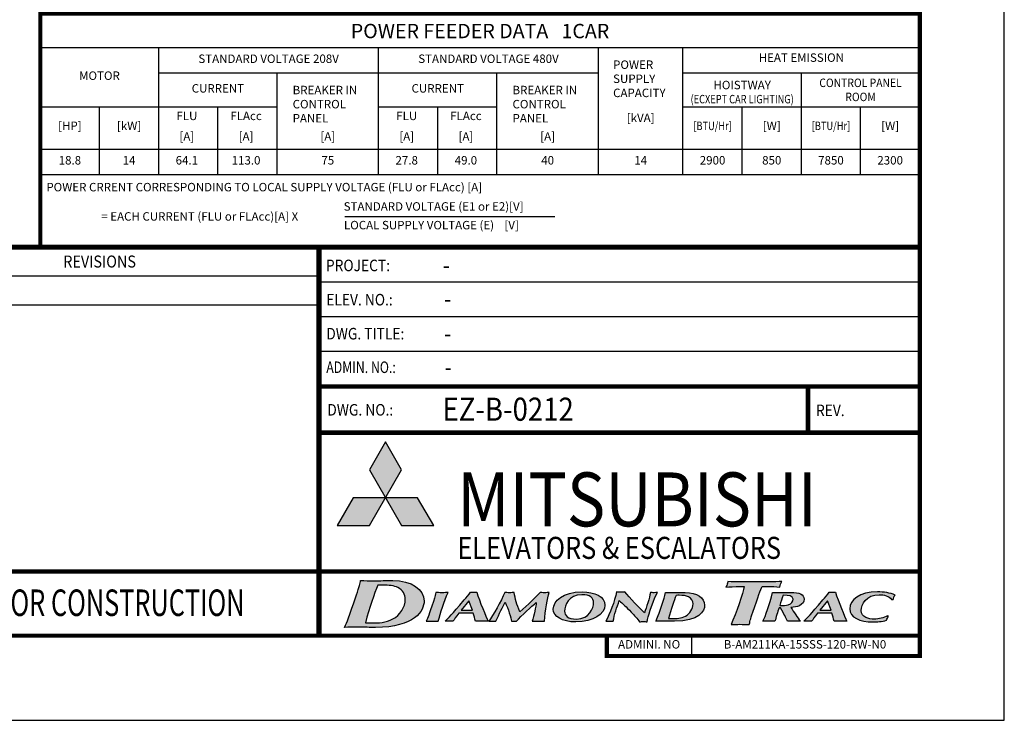
# Model space of a CAD drawing. Units: millimetres. Extents: x 0 to 21000, y 0 to 23043.
# Drawn here: x 15178 to 21000, y 0 to 4140 of the extents above; entities that cross this region are included whole.
import ezdxf
from ezdxf.enums import TextEntityAlignment as Align

# ---------------------------------------------------------------- set-up
doc = ezdxf.new("R2010")
doc.units = ezdxf.units.MM
doc.header["$LTSCALE"] = 100
doc.layers.get('0').update_dxf_attribs({"color": 3})
doc.layers.add('FRAME', color=5, linetype='Continuous')
doc.layers.add('SPEC', color=7, linetype='Continuous')
doc.styles.add('HELV-SOL', font='HELV-SOL.SHX', dxfattribs={"width": 0.8215, "height": 8})
doc.styles.add('HELVSOL', font='helv-sol.shx', dxfattribs={"width": 0.8, "height": 4})
doc.styles.add('ROMAND', font='romand', dxfattribs={"width": 0.8, "height": 0.125})
doc.styles.add('ROMD332', font='ROMAND', dxfattribs={"height": 0.09375})
doc.styles.add('ROMD532', font='romand_.ttf', dxfattribs={"height": 0.15625})
doc.styles.get("Standard").update_dxf_attribs({"font": 'romans.shx', "bigfont": 'bigfont.shx'})
doc.styles.add('STYLE1', font='monos_0.ttf')

# ---------------------------------------------------------------- blocks, each defined once
blk = doc.blocks.new('emblem')
at = {"layer": 'SPEC'}
h = blk.add_hatch(color=256, dxfattribs=at)
h.paths.add_polyline_path([(39.964, 2.652), (39.741, 3.039), (39.518, 2.652), (39.741, 2.266)])
h.paths.add_polyline_path([(40.187, 2.266), (39.741, 2.266), (39.964, 1.88), (40.41, 1.88)])
h.paths.add_polyline_path([(39.741, 2.266), (39.295, 2.266), (39.072, 1.88), (39.518, 1.88)])
blk.add_lwpolyline([(39.072, 1.88), (39.518, 1.88), (39.964, 2.652), (39.741, 3.039), (39.518, 2.652), (39.964, 1.88), (40.41, 1.88), (40.187, 2.266), (39.295, 2.266)], close=True, dxfattribs=at)
blk = doc.blocks.new('AI9-BLK1')
h = blk.add_hatch(color=256)
edge = h.paths.add_edge_path()
edge.add_spline(control_points=[(-96.38, -9.24), (-80.84, -9.24), (-77.15, -2.62), (-77.15, 1.15)], knot_values=[7, 7, 7, 7, 8, 8, 8, 8], degree=3, periodic=0)
edge.add_spline(control_points=[(-77.15, 1.15), (-77.15, 5.79), (-82.03, 9.24), (-89.54, 9.24)], knot_values=[0, 0, 0, 0, 1, 1, 1, 1], degree=3, periodic=0)
edge.add_spline(control_points=[(-89.54, 9.24), (-92, 9.24), (-94.51, 9.13), (-96.97, 9.13)], knot_values=[1, 1, 1, 1, 2, 2, 2, 2], degree=3, periodic=0)
edge.add_spline(control_points=[(-96.97, 9.13), (-98.71, 9.13), (-100.45, 9.18), (-102.19, 9.24)], knot_values=[2, 2, 2, 2, 3, 3, 3, 3], degree=3, periodic=0)
edge.add_spline(control_points=[(-102.19, 9.24), (-102.45, 8.14), (-102.7, 6.83), (-103.8, 3.58)], knot_values=[3, 3, 3, 3, 4, 4, 4, 4], degree=3, periodic=0)
edge.add_spline(control_points=[(-103.8, 3.58), (-106.99, -5.82), (-107.37, -6.86), (-108.52, -9.24)], knot_values=[4, 4, 4, 4, 5, 5, 5, 5], degree=3, periodic=0)
edge.add_spline(control_points=[(-108.52, -9.24), (-106.69, -9.18), (-105.2, -9.13), (-102.95, -9.13)], knot_values=[5, 5, 5, 5, 6, 6, 6, 6], degree=3, periodic=0)
edge.add_spline(control_points=[(-102.95, -9.13), (-100.75, -9.13), (-98.58, -9.24), (-96.38, -9.24)], knot_values=[6, 6, 6, 6, 7, 7, 7, 7], degree=3, periodic=0)
edge = h.paths.add_edge_path(flags=16)
edge.add_spline(control_points=[(-84.58, 1.87), (-84.58, -1.23), (-86.66, -4.4), (-89.46, -5.92)], knot_values=[0, 0, 0, 0, 1, 1, 1, 1], degree=3, periodic=0)
edge.add_spline(control_points=[(-89.46, -5.92), (-92.26, -7.45), (-95.23, -7.45), (-97.52, -7.45)], knot_values=[1, 1, 1, 1, 2, 2, 2, 2], degree=3, periodic=0)
edge.add_spline(control_points=[(-97.52, -7.45), (-99.05, -7.45), (-99.48, -7.42), (-100.28, -7.39)], knot_values=[2, 2, 2, 2, 3, 3, 3, 3], degree=3, periodic=0)
edge.add_spline(control_points=[(-100.28, -7.39), (-98.71, -1.55), (-96.8, 4.03), (-95.4, 7.39)], knot_values=[3, 3, 3, 3, 4, 4, 4, 4], degree=3, periodic=0)
edge.add_spline(control_points=[(-95.4, 7.39), (-94.51, 7.45), (-94.17, 7.45), (-93.57, 7.45)], knot_values=[4, 4, 4, 4, 5, 5, 5, 5], degree=3, periodic=0)
edge.add_spline(control_points=[(-93.57, 7.45), (-91.03, 7.45), (-88.95, 7.18), (-87.51, 6.46)], knot_values=[5, 5, 5, 5, 6, 6, 6, 6], degree=3, periodic=0)
edge.add_spline(control_points=[(-87.51, 6.46), (-85.51, 5.47), (-84.58, 3.63), (-84.58, 1.87)], knot_values=[6, 6, 6, 6, 7, 7, 7, 7], degree=3, periodic=0)
h = blk.add_hatch(color=256)
edge = h.paths.add_edge_path()
edge.add_spline(control_points=[(52.39, -3.27), (51.42, -6.11), (51.22, -7.21), (51.03, -8.14), (49.82, -8.04), (48.57, -8.02), (47.33, -8.02), (46.16, -8.02), (44.99, -8.07), (43.82, -8.14), (45.77, -3.83), (48.61, 4.38), (49.04, 6.86), (48.5, 6.88), (47.91, 6.88), (47.29, 6.88), (45.34, 6.88), (43.2, 6.78), (41.83, 6.66), (42.26, 7.44), (42.46, 8.03), (42.54, 8.82), (46.08, 8.72), (50.05, 8.69), (53.17, 8.69), (56.45, 8.69), (61.24, 8.77), (63.81, 8.82), (63.42, 8.15), (63.15, 7.39), (63.03, 6.66), (61.47, 6.83), (59.83, 6.88), (58.59, 6.88), (57.89, 6.88), (56.99, 6.88), (56.13, 6.86), (55.43, 5.51), (54.65, 3.33), (52.39, -3.27)], knot_values=[0, 0, 0, 0, 1, 1, 1, 2, 2, 2, 3, 3, 3, 4, 4, 4, 5, 5, 5, 6, 6, 6, 7, 7, 7, 8, 8, 8, 9, 9, 9, 10, 10, 10, 11, 11, 11, 12, 12, 12, 13, 13, 13, 13], degree=3, periodic=0)
h = blk.add_hatch(color=256)
edge = h.paths.add_edge_path()
edge.add_spline(control_points=[(-72.48, 4.53), (-72.04, 4.49), (-70.97, 4.44), (-70.16, 4.44), (-69.04, 4.44), (-68.39, 4.48), (-67.71, 4.53), (-69.2, 1.16), (-70.74, -3.6), (-71.57, -6.83), (-72.48, -6.76), (-73.08, -6.75), (-74.08, -6.75), (-74.86, -6.75), (-75.56, -6.78), (-76.35, -6.83), (-75.56, -5.17), (-75.35, -4.55), (-73.47, 1.02), (-72.77, 3.12), (-72.64, 3.79), (-72.48, 4.53), (-72.48, 4.53), (-72.48, 4.53), (-72.48, 4.53)], knot_values=[0, 0, 0, 0, 1, 1, 1, 2, 2, 2, 3, 3, 3, 4, 4, 4, 5, 5, 5, 6, 6, 6, 7, 7, 7, 8, 8, 8, 8], degree=3, periodic=0)
h = blk.add_hatch(color=256)
edge = h.paths.add_edge_path()
edge.add_spline(control_points=[(-58.86, 4.64), (-59.46, 3.77), (-60.58, 2.44), (-61.34, 1.57), (-66.59, -4.47), (-67.16, -5.14), (-68.88, -6.83), (-68.36, -6.78), (-67.81, -6.75), (-67.42, -6.75), (-66.87, -6.75), (-66.33, -6.78), (-65.78, -6.83), (-65.26, -6.02), (-64.63, -5.07), (-63.51, -3.63), (-62.65, -3.61), (-61.55, -3.58), (-60.56, -3.58), (-59.57, -3.58), (-58.63, -3.58), (-57.77, -3.63), (-57.38, -4.84), (-57.19, -5.52), (-56.93, -6.83), (-56.07, -6.78), (-55.18, -6.75), (-54.32, -6.75), (-53.51, -6.75), (-52.73, -6.78), (-51.92, -6.83), (-52.68, -5.15), (-55.39, 1.29), (-56.38, 4.64), (-56.78, 4.63), (-57.32, 4.59), (-57.74, 4.59), (-58.24, 4.59), (-58.6, 4.63), (-58.86, 4.64), (-58.86, 4.64), (-58.86, 4.64), (-58.86, 4.64)], knot_values=[0, 0, 0, 0, 1, 1, 1, 2, 2, 2, 3, 3, 3, 4, 4, 4, 5, 5, 5, 6, 6, 6, 7, 7, 7, 8, 8, 8, 9, 9, 9, 10, 10, 10, 11, 11, 11, 12, 12, 12, 13, 13, 13, 14, 14, 14, 14], degree=3, periodic=0)
edge = h.paths.add_edge_path(flags=16)
edge.add_spline(control_points=[(-59.49, 1.21), (-59.49, 1.21), (-58.13, -2.4), (-58.13, -2.4), (-58.63, -2.43), (-59.39, -2.45), (-60.3, -2.45), (-61.03, -2.45), (-61.89, -2.43), (-62.54, -2.4), (-62.54, -2.4), (-59.49, 1.21), (-59.49, 1.21)], knot_values=[0, 0, 0, 0, 1, 1, 1, 2, 2, 2, 3, 3, 3, 4, 4, 4, 4], degree=3, periodic=0)
h = blk.add_hatch(color=256)
edge = h.paths.add_edge_path()
edge.add_spline(control_points=[(-31.44, 4.53), (-30.97, 4.48), (-30.47, 4.44), (-29.72, 4.44), (-28.86, 4.44), (-28.33, 4.49), (-27.84, 4.53), (-28.49, 2.36), (-29.53, -2.64), (-29.72, -6.83), (-30.45, -6.76), (-31.2, -6.75), (-31.96, -6.75), (-32.82, -6.75), (-33.68, -6.76), (-34.54, -6.83), (-33.89, -4.71), (-33.11, -0.95), (-32.93, 0.64), (-34.7, -0.86), (-38.82, -4.74), (-40.75, -6.83), (-41.15, -6.78), (-41.48, -6.78), (-41.72, -6.78), (-42.08, -6.78), (-42.45, -6.8), (-42.68, -6.83), (-42.97, -5.4), (-43.99, -1.94), (-45.19, 0.65), (-46.15, -1.04), (-47.59, -3.78), (-48.84, -6.83), (-49.1, -6.8), (-49.57, -6.75), (-50.15, -6.75), (-50.75, -6.75), (-51.32, -6.8), (-51.58, -6.83), (-50.04, -4.56), (-46.78, 1.2), (-45.29, 4.53), (-44.85, 4.49), (-44.23, 4.44), (-43.47, 4.44), (-42.71, 4.44), (-42.16, 4.48), (-41.67, 4.53), (-41.28, 2.13), (-40.6, -0.23), (-39.47, -3.04), (-36.37, -0.54), (-32.74, 3.08), (-31.44, 4.53)], knot_values=[0, 0, 0, 0, 1, 1, 1, 2, 2, 2, 3, 3, 3, 4, 4, 4, 5, 5, 5, 6, 6, 6, 7, 7, 7, 8, 8, 8, 9, 9, 9, 10, 10, 10, 11, 11, 11, 12, 12, 12, 13, 13, 13, 14, 14, 14, 15, 15, 15, 16, 16, 16, 17, 17, 17, 18, 18, 18, 18], degree=3, periodic=0)
h = blk.add_hatch(color=256)
edge = h.paths.add_edge_path(flags=16)
edge.add_spline(control_points=[(-21.76, -2.81), (-21.76, -0.61), (-20.19, 3.66), (-15, 3.66), (-11.63, 3.66), (-10.35, 2.33), (-10.35, 0.51), (-10.35, -1.69), (-11.92, -5.96), (-17.11, -5.96), (-20.48, -5.96), (-21.76, -4.63), (-21.76, -2.81)], knot_values=[0, 0, 0, 0, 1, 1, 1, 2, 2, 2, 3, 3, 3, 4, 4, 4, 4], degree=3, periodic=0)
edge = h.paths.add_edge_path()
edge.add_spline(control_points=[(-14.9, 4.77), (-22.49, 4.77), (-26.25, 1.13), (-26.25, -1.99), (-26.25, -4.94), (-22.8, -7.07), (-17.32, -7.07), (-10.48, -7.07), (-5.87, -4.02), (-5.87, -0.41), (-5.87, 2.9), (-9.89, 4.77), (-14.9, 4.77)], knot_values=[0, 0, 0, 0, 1, 1, 1, 2, 2, 2, 3, 3, 3, 4, 4, 4, 4], degree=3, periodic=0)
h = blk.add_hatch(color=256)
edge = h.paths.add_edge_path()
edge.add_spline(control_points=[(9.66, -3.43), (10.47, -1.51), (11.77, 2.39), (12.03, 4.53), (12.42, 4.49), (12.92, 4.44), (13.52, 4.44), (14.09, 4.44), (14.46, 4.49), (14.8, 4.53), (12.06, -1.07), (11.25, -4.7), (10.73, -7.01), (10.23, -6.98), (9.71, -6.93), (9.22, -6.93), (8.72, -6.93), (8.25, -6.98), (7.75, -7.01), (6.97, -5.89), (5.64, -4.48), (4.49, -3.25), (2.48, -1.13), (1.05, 0.19), (-0.2, 1.34), (-1.2, -1.36), (-2.16, -4.07), (-2.63, -6.83), (-3, -6.8), (-3.39, -6.75), (-4.01, -6.75), (-4.82, -6.75), (-5.21, -6.8), (-5.48, -6.83), (-3.96, -3.84), (-2.03, 0.98), (-1.3, 4.72), (-0.96, 4.69), (-0.23, 4.64), (0.45, 4.64), (0.97, 4.64), (1.62, 4.67), (1.96, 4.72), (3.76, 2.52), (7.83, -1.64), (9.66, -3.43)], knot_values=[0, 0, 0, 0, 1, 1, 1, 2, 2, 2, 3, 3, 3, 4, 4, 4, 5, 5, 5, 6, 6, 6, 7, 7, 7, 8, 8, 8, 9, 9, 9, 10, 10, 10, 11, 11, 11, 12, 12, 12, 13, 13, 13, 14, 14, 14, 15, 15, 15, 15], degree=3, periodic=0)
h = blk.add_hatch(color=256)
edge = h.paths.add_edge_path()
edge.add_spline(control_points=[(33.43, -0.45), (33.43, 2.41), (30.43, 4.53), (25.81, 4.53), (24.3, 4.53), (22.76, 4.46), (21.24, 4.46), (20.17, 4.46), (19.1, 4.49), (18.03, 4.53), (17.88, 3.85), (17.72, 3.05), (17.04, 1.05), (15.09, -4.73), (14.85, -5.37), (14.15, -6.83), (15.27, -6.8), (16.18, -6.76), (17.57, -6.76), (18.92, -6.76), (20.25, -6.83), (21.61, -6.83), (31.16, -6.83), (33.43, -2.76), (33.43, -0.45)], knot_values=[0, 0, 0, 0, 1, 1, 1, 2, 2, 2, 3, 3, 3, 4, 4, 4, 5, 5, 5, 6, 6, 6, 7, 7, 7, 8, 8, 8, 8], degree=3, periodic=0)
edge = h.paths.add_edge_path(flags=16)
edge.add_spline(control_points=[(28.86, 0), (28.86, -1.91), (27.59, -3.86), (25.86, -4.79), (24.14, -5.73), (22.31, -5.73), (20.91, -5.73), (19.97, -5.73), (19.71, -5.71), (19.21, -5.7), (20.17, -2.1), (21.35, 1.33), (22.21, 3.39), (22.76, 3.43), (22.97, 3.43), (23.33, 3.43), (24.9, 3.43), (26.18, 3.26), (27.06, 2.82), (28.29, 2.21), (28.86, 1.08), (28.86, 0)], knot_values=[0, 0, 0, 0, 1, 1, 1, 2, 2, 2, 3, 3, 3, 4, 4, 4, 5, 5, 5, 6, 6, 6, 7, 7, 7, 7], degree=3, periodic=0)
h = blk.add_hatch(color=256)
edge = h.paths.add_edge_path()
edge.add_spline(control_points=[(63.27, -1.58), (64.94, -4.25), (65.39, -5.2), (66.06, -6.83), (67.08, -6.78), (67.79, -6.75), (68.73, -6.75), (69.74, -6.75), (70.71, -6.8), (71.15, -6.83), (70.06, -5.38), (68.6, -3.17), (67.42, -1.35), (68.62, -1.3), (69.82, -1.15), (70.81, -0.67), (72.14, -0.04), (72.69, 0.92), (72.69, 1.84), (72.69, 3.85), (70.58, 4.53), (67.55, 4.53), (65.72, 4.53), (63.87, 4.46), (62.57, 4.46), (61.63, 4.46), (60.92, 4.49), (60.24, 4.53), (59.1, -0.2), (57.3, -4.97), (56.43, -6.83), (57.01, -6.78), (57.92, -6.75), (58.89, -6.75), (59.85, -6.75), (60.32, -6.76), (61.16, -6.83), (61.52, -5.32), (62.23, -3.1), (62.75, -1.58), (62.75, -1.58), (63.27, -1.58), (63.27, -1.58)], knot_values=[0, 0, 0, 0, 1, 1, 1, 2, 2, 2, 3, 3, 3, 4, 4, 4, 5, 5, 5, 6, 6, 6, 7, 7, 7, 8, 8, 8, 9, 9, 9, 10, 10, 10, 11, 11, 11, 12, 12, 12, 13, 13, 13, 14, 14, 14, 14], degree=3, periodic=0)
edge = h.paths.add_edge_path(flags=16)
edge.add_spline(control_points=[(64.42, 3.43), (66.59, 3.43), (68.26, 3.3), (68.26, 1.84), (68.26, 1.03), (67.76, 0.13), (66.38, -0.35), (65.46, -0.66), (64.6, -0.66), (63.06, -0.66), (63.56, 1.13), (63.77, 1.82), (64.42, 3.43)], knot_values=[0, 0, 0, 0, 1, 1, 1, 2, 2, 2, 3, 3, 3, 4, 4, 4, 4], degree=3, periodic=0)
h = blk.add_hatch(color=256)
edge = h.paths.add_edge_path()
edge.add_spline(control_points=[(82.53, 4.64), (81.93, 3.77), (80.81, 2.44), (80.05, 1.57), (74.81, -4.47), (74.23, -5.14), (72.51, -6.83), (73.03, -6.78), (73.58, -6.75), (73.97, -6.75), (74.52, -6.75), (75.07, -6.78), (75.61, -6.83), (76.14, -6.02), (76.76, -5.07), (77.88, -3.63), (78.75, -3.61), (79.84, -3.58), (80.83, -3.58), (81.82, -3.58), (82.76, -3.58), (83.62, -3.63), (84.02, -4.84), (84.2, -5.52), (84.46, -6.83), (85.32, -6.78), (86.21, -6.75), (87.07, -6.75), (87.88, -6.75), (88.66, -6.78), (89.47, -6.83), (88.71, -5.15), (86, 1.29), (85.01, 4.64), (84.62, 4.63), (84.07, 4.59), (83.65, 4.59), (83.16, 4.59), (82.79, 4.63), (82.53, 4.64), (82.53, 4.64), (82.53, 4.64), (82.53, 4.64)], knot_values=[0, 0, 0, 0, 1, 1, 1, 2, 2, 2, 3, 3, 3, 4, 4, 4, 5, 5, 5, 6, 6, 6, 7, 7, 7, 8, 8, 8, 9, 9, 9, 10, 10, 10, 11, 11, 11, 12, 12, 12, 13, 13, 13, 14, 14, 14, 14], degree=3, periodic=0)
edge = h.paths.add_edge_path(flags=16)
edge.add_spline(control_points=[(81.9, 1.21), (81.9, 1.21), (83.26, -2.4), (83.26, -2.4), (82.76, -2.43), (82.01, -2.45), (81.09, -2.45), (80.36, -2.45), (79.5, -2.43), (78.85, -2.4), (78.85, -2.4), (81.9, 1.21), (81.9, 1.21)], knot_values=[0, 0, 0, 0, 1, 1, 1, 2, 2, 2, 3, 3, 3, 4, 4, 4, 4], degree=3, periodic=0)
h = blk.add_hatch(color=256)
edge = h.paths.add_edge_path()
edge.add_spline(control_points=[(105.96, -4.83), (105.49, -5.45), (105.33, -5.84), (105.15, -6.42), (103.35, -6.93), (101.26, -7.07), (99.85, -7.07), (94.51, -7.07), (90.64, -5.34), (90.64, -1.86), (90.64, 1.49), (94.53, 4.77), (101.53, 4.77), (104, 4.77), (106.48, 4.41), (108.52, 3.51), (108.02, 2.87), (107.84, 2.43), (107.71, 1.7), (107.71, 1.7), (107.06, 1.74), (107.06, 1.74), (106.3, 3.18), (103.93, 3.66), (102.28, 3.66), (97.06, 3.66), (95.16, -0.26), (95.16, -2.59), (95.16, -5.35), (98.21, -5.96), (100.19, -5.96), (102.15, -5.96), (104.03, -5.5), (105.49, -4.7), (105.49, -4.7), (105.96, -4.83), (105.96, -4.83)], knot_values=[0, 0, 0, 0, 1, 1, 1, 2, 2, 2, 3, 3, 3, 4, 4, 4, 5, 5, 5, 6, 6, 6, 7, 7, 7, 8, 8, 8, 9, 9, 9, 10, 10, 10, 11, 11, 11, 12, 12, 12, 12], degree=3, periodic=0)
for points, knots in [([(-77.15, 1.15), (-77.15, 5.79), (-82.03, 9.24), (-89.54, 9.24), (-92, 9.24), (-94.51, 9.13), (-96.97, 9.13), (-98.71, 9.13), (-100.45, 9.18), (-102.19, 9.24), (-102.45, 8.14), (-102.7, 6.83), (-103.8, 3.58), (-106.99, -5.82), (-107.37, -6.86), (-108.52, -9.24), (-106.69, -9.18), (-105.2, -9.13), (-102.95, -9.13), (-100.75, -9.13), (-98.58, -9.24), (-96.38, -9.24), (-80.84, -9.24), (-77.15, -2.62), (-77.15, 1.15)], [0, 0, 0, 0, 1, 1, 1, 2, 2, 2, 3, 3, 3, 4, 4, 4, 5, 5, 5, 6, 6, 6, 7, 7, 7, 8, 8, 8, 8]), ([(52.39, -3.27), (51.42, -6.11), (51.22, -7.21), (51.03, -8.14), (49.82, -8.04), (48.57, -8.02), (47.33, -8.02), (46.16, -8.02), (44.99, -8.07), (43.82, -8.14), (45.77, -3.83), (48.61, 4.38), (49.04, 6.86), (48.5, 6.88), (47.91, 6.88), (47.29, 6.88), (45.34, 6.88), (43.2, 6.78), (41.83, 6.66), (42.26, 7.44), (42.46, 8.03), (42.54, 8.82), (46.08, 8.72), (50.05, 8.69), (53.17, 8.69), (56.45, 8.69), (61.24, 8.77), (63.81, 8.82), (63.42, 8.15), (63.15, 7.39), (63.03, 6.66), (61.47, 6.83), (59.83, 6.88), (58.59, 6.88), (57.89, 6.88), (56.99, 6.88), (56.13, 6.86), (55.43, 5.51), (54.65, 3.33), (52.39, -3.27)], [0, 0, 0, 0, 1, 1, 1, 2, 2, 2, 3, 3, 3, 4, 4, 4, 5, 5, 5, 6, 6, 6, 7, 7, 7, 8, 8, 8, 9, 9, 9, 10, 10, 10, 11, 11, 11, 12, 12, 12, 13, 13, 13, 13]), ([(-84.58, 1.87), (-84.58, -1.23), (-86.66, -4.4), (-89.46, -5.92), (-92.26, -7.45), (-95.23, -7.45), (-97.52, -7.45), (-99.05, -7.45), (-99.48, -7.42), (-100.28, -7.39), (-98.71, -1.55), (-96.8, 4.03), (-95.4, 7.39), (-94.51, 7.45), (-94.17, 7.45), (-93.57, 7.45), (-91.03, 7.45), (-88.95, 7.18), (-87.51, 6.46), (-85.51, 5.47), (-84.58, 3.63), (-84.58, 1.87)], [0, 0, 0, 0, 1, 1, 1, 2, 2, 2, 3, 3, 3, 4, 4, 4, 5, 5, 5, 6, 6, 6, 7, 7, 7, 7]), ([(-72.48, 4.53), (-72.04, 4.49), (-70.97, 4.44), (-70.16, 4.44), (-69.04, 4.44), (-68.39, 4.48), (-67.71, 4.53), (-69.2, 1.16), (-70.74, -3.6), (-71.57, -6.83), (-72.48, -6.76), (-73.08, -6.75), (-74.08, -6.75), (-74.86, -6.75), (-75.56, -6.78), (-76.35, -6.83), (-75.56, -5.17), (-75.35, -4.55), (-73.47, 1.02), (-72.77, 3.12), (-72.64, 3.79), (-72.48, 4.53), (-72.48, 4.53), (-72.48, 4.53), (-72.48, 4.53)], [0, 0, 0, 0, 1, 1, 1, 2, 2, 2, 3, 3, 3, 4, 4, 4, 5, 5, 5, 6, 6, 6, 7, 7, 7, 8, 8, 8, 8]), ([(-58.86, 4.64), (-59.46, 3.77), (-60.58, 2.44), (-61.34, 1.57), (-66.59, -4.47), (-67.16, -5.14), (-68.88, -6.83), (-68.36, -6.78), (-67.81, -6.75), (-67.42, -6.75), (-66.87, -6.75), (-66.33, -6.78), (-65.78, -6.83), (-65.26, -6.02), (-64.63, -5.07), (-63.51, -3.63), (-62.65, -3.61), (-61.55, -3.58), (-60.56, -3.58), (-59.57, -3.58), (-58.63, -3.58), (-57.77, -3.63), (-57.38, -4.84), (-57.19, -5.52), (-56.93, -6.83), (-56.07, -6.78), (-55.18, -6.75), (-54.32, -6.75), (-53.51, -6.75), (-52.73, -6.78), (-51.92, -6.83), (-52.68, -5.15), (-55.39, 1.29), (-56.38, 4.64), (-56.78, 4.63), (-57.32, 4.59), (-57.74, 4.59), (-58.24, 4.59), (-58.6, 4.63), (-58.86, 4.64), (-58.86, 4.64), (-58.86, 4.64), (-58.86, 4.64)], [0, 0, 0, 0, 1, 1, 1, 2, 2, 2, 3, 3, 3, 4, 4, 4, 5, 5, 5, 6, 6, 6, 7, 7, 7, 8, 8, 8, 9, 9, 9, 10, 10, 10, 11, 11, 11, 12, 12, 12, 13, 13, 13, 14, 14, 14, 14]), ([(-31.44, 4.53), (-30.97, 4.48), (-30.47, 4.44), (-29.72, 4.44), (-28.86, 4.44), (-28.33, 4.49), (-27.84, 4.53), (-28.49, 2.36), (-29.53, -2.64), (-29.72, -6.83), (-30.45, -6.76), (-31.2, -6.75), (-31.96, -6.75), (-32.82, -6.75), (-33.68, -6.76), (-34.54, -6.83), (-33.89, -4.71), (-33.11, -0.95), (-32.93, 0.64), (-34.7, -0.86), (-38.82, -4.74), (-40.75, -6.83), (-41.15, -6.78), (-41.48, -6.78), (-41.72, -6.78), (-42.08, -6.78), (-42.45, -6.8), (-42.68, -6.83), (-42.97, -5.4), (-43.99, -1.94), (-45.19, 0.65), (-46.15, -1.04), (-47.59, -3.78), (-48.84, -6.83), (-49.1, -6.8), (-49.57, -6.75), (-50.15, -6.75), (-50.75, -6.75), (-51.32, -6.8), (-51.58, -6.83), (-50.04, -4.56), (-46.78, 1.2), (-45.29, 4.53), (-44.85, 4.49), (-44.23, 4.44), (-43.47, 4.44), (-42.71, 4.44), (-42.16, 4.48), (-41.67, 4.53), (-41.28, 2.13), (-40.6, -0.23), (-39.47, -3.04), (-36.37, -0.54), (-32.74, 3.08), (-31.44, 4.53)], [0, 0, 0, 0, 1, 1, 1, 2, 2, 2, 3, 3, 3, 4, 4, 4, 5, 5, 5, 6, 6, 6, 7, 7, 7, 8, 8, 8, 9, 9, 9, 10, 10, 10, 11, 11, 11, 12, 12, 12, 13, 13, 13, 14, 14, 14, 15, 15, 15, 16, 16, 16, 17, 17, 17, 18, 18, 18, 18]), ([(-14.9, 4.77), (-22.49, 4.77), (-26.25, 1.13), (-26.25, -1.99), (-26.25, -4.94), (-22.8, -7.07), (-17.32, -7.07), (-10.48, -7.07), (-5.87, -4.02), (-5.87, -0.41), (-5.87, 2.9), (-9.89, 4.77), (-14.9, 4.77)], [0, 0, 0, 0, 1, 1, 1, 2, 2, 2, 3, 3, 3, 4, 4, 4, 4]), ([(9.66, -3.43), (10.47, -1.51), (11.77, 2.39), (12.03, 4.53), (12.42, 4.49), (12.92, 4.44), (13.52, 4.44), (14.09, 4.44), (14.46, 4.49), (14.8, 4.53), (12.06, -1.07), (11.25, -4.7), (10.73, -7.01), (10.23, -6.98), (9.71, -6.93), (9.22, -6.93), (8.72, -6.93), (8.25, -6.98), (7.75, -7.01), (6.97, -5.89), (5.64, -4.48), (4.49, -3.25), (2.48, -1.13), (1.05, 0.19), (-0.2, 1.34), (-1.2, -1.36), (-2.16, -4.07), (-2.63, -6.83), (-3, -6.8), (-3.39, -6.75), (-4.01, -6.75), (-4.82, -6.75), (-5.21, -6.8), (-5.48, -6.83), (-3.96, -3.84), (-2.03, 0.98), (-1.3, 4.72), (-0.96, 4.69), (-0.23, 4.64), (0.45, 4.64), (0.97, 4.64), (1.62, 4.67), (1.96, 4.72), (3.76, 2.52), (7.83, -1.64), (9.66, -3.43)], [0, 0, 0, 0, 1, 1, 1, 2, 2, 2, 3, 3, 3, 4, 4, 4, 5, 5, 5, 6, 6, 6, 7, 7, 7, 8, 8, 8, 9, 9, 9, 10, 10, 10, 11, 11, 11, 12, 12, 12, 13, 13, 13, 14, 14, 14, 15, 15, 15, 15]), ([(33.43, -0.45), (33.43, 2.41), (30.43, 4.53), (25.81, 4.53), (24.3, 4.53), (22.76, 4.46), (21.24, 4.46), (20.17, 4.46), (19.1, 4.49), (18.03, 4.53), (17.88, 3.85), (17.72, 3.05), (17.04, 1.05), (15.09, -4.73), (14.85, -5.37), (14.15, -6.83), (15.27, -6.8), (16.18, -6.76), (17.57, -6.76), (18.92, -6.76), (20.25, -6.83), (21.61, -6.83), (31.16, -6.83), (33.43, -2.76), (33.43, -0.45)], [0, 0, 0, 0, 1, 1, 1, 2, 2, 2, 3, 3, 3, 4, 4, 4, 5, 5, 5, 6, 6, 6, 7, 7, 7, 8, 8, 8, 8]), ([(63.27, -1.58), (64.94, -4.25), (65.39, -5.2), (66.06, -6.83), (67.08, -6.78), (67.79, -6.75), (68.73, -6.75), (69.74, -6.75), (70.71, -6.8), (71.15, -6.83), (70.06, -5.38), (68.6, -3.17), (67.42, -1.35), (68.62, -1.3), (69.82, -1.15), (70.81, -0.67), (72.14, -0.04), (72.69, 0.92), (72.69, 1.84), (72.69, 3.85), (70.58, 4.53), (67.55, 4.53), (65.72, 4.53), (63.87, 4.46), (62.57, 4.46), (61.63, 4.46), (60.92, 4.49), (60.24, 4.53), (59.1, -0.2), (57.3, -4.97), (56.43, -6.83), (57.01, -6.78), (57.92, -6.75), (58.89, -6.75), (59.85, -6.75), (60.32, -6.76), (61.16, -6.83), (61.52, -5.32), (62.23, -3.1), (62.75, -1.58), (62.75, -1.58), (63.27, -1.58), (63.27, -1.58)], [0, 0, 0, 0, 1, 1, 1, 2, 2, 2, 3, 3, 3, 4, 4, 4, 5, 5, 5, 6, 6, 6, 7, 7, 7, 8, 8, 8, 9, 9, 9, 10, 10, 10, 11, 11, 11, 12, 12, 12, 13, 13, 13, 14, 14, 14, 14]), ([(82.53, 4.64), (81.93, 3.77), (80.81, 2.44), (80.05, 1.57), (74.81, -4.47), (74.23, -5.14), (72.51, -6.83), (73.03, -6.78), (73.58, -6.75), (73.97, -6.75), (74.52, -6.75), (75.07, -6.78), (75.61, -6.83), (76.14, -6.02), (76.76, -5.07), (77.88, -3.63), (78.75, -3.61), (79.84, -3.58), (80.83, -3.58), (81.82, -3.58), (82.76, -3.58), (83.62, -3.63), (84.02, -4.84), (84.2, -5.52), (84.46, -6.83), (85.32, -6.78), (86.21, -6.75), (87.07, -6.75), (87.88, -6.75), (88.66, -6.78), (89.47, -6.83), (88.71, -5.15), (86, 1.29), (85.01, 4.64), (84.62, 4.63), (84.07, 4.59), (83.65, 4.59), (83.16, 4.59), (82.79, 4.63), (82.53, 4.64), (82.53, 4.64), (82.53, 4.64), (82.53, 4.64)], [0, 0, 0, 0, 1, 1, 1, 2, 2, 2, 3, 3, 3, 4, 4, 4, 5, 5, 5, 6, 6, 6, 7, 7, 7, 8, 8, 8, 9, 9, 9, 10, 10, 10, 11, 11, 11, 12, 12, 12, 13, 13, 13, 14, 14, 14, 14]), ([(105.96, -4.83), (105.49, -5.45), (105.33, -5.84), (105.15, -6.42), (103.35, -6.93), (101.26, -7.07), (99.85, -7.07), (94.51, -7.07), (90.64, -5.34), (90.64, -1.86), (90.64, 1.49), (94.53, 4.77), (101.53, 4.77), (104, 4.77), (106.48, 4.41), (108.52, 3.51), (108.02, 2.87), (107.84, 2.43), (107.71, 1.7), (107.71, 1.7), (107.06, 1.74), (107.06, 1.74), (106.3, 3.18), (103.93, 3.66), (102.28, 3.66), (97.06, 3.66), (95.16, -0.26), (95.16, -2.59), (95.16, -5.35), (98.21, -5.96), (100.19, -5.96), (102.15, -5.96), (104.03, -5.5), (105.49, -4.7), (105.49, -4.7), (105.96, -4.83), (105.96, -4.83)], [0, 0, 0, 0, 1, 1, 1, 2, 2, 2, 3, 3, 3, 4, 4, 4, 5, 5, 5, 6, 6, 6, 7, 7, 7, 8, 8, 8, 9, 9, 9, 10, 10, 10, 11, 11, 11, 12, 12, 12, 12]), ([(-59.49, 1.21), (-59.49, 1.21), (-58.13, -2.4), (-58.13, -2.4), (-58.63, -2.43), (-59.39, -2.45), (-60.3, -2.45), (-61.03, -2.45), (-61.89, -2.43), (-62.54, -2.4), (-62.54, -2.4), (-59.49, 1.21), (-59.49, 1.21)], [0, 0, 0, 0, 1, 1, 1, 2, 2, 2, 3, 3, 3, 4, 4, 4, 4]), ([(-21.76, -2.81), (-21.76, -0.61), (-20.19, 3.66), (-15, 3.66), (-11.63, 3.66), (-10.35, 2.33), (-10.35, 0.51), (-10.35, -1.69), (-11.92, -5.96), (-17.11, -5.96), (-20.48, -5.96), (-21.76, -4.63), (-21.76, -2.81)], [0, 0, 0, 0, 1, 1, 1, 2, 2, 2, 3, 3, 3, 4, 4, 4, 4]), ([(28.86, 0), (28.86, -1.91), (27.59, -3.86), (25.86, -4.79), (24.14, -5.73), (22.31, -5.73), (20.91, -5.73), (19.97, -5.73), (19.71, -5.71), (19.21, -5.7), (20.17, -2.1), (21.35, 1.33), (22.21, 3.39), (22.76, 3.43), (22.97, 3.43), (23.33, 3.43), (24.9, 3.43), (26.18, 3.26), (27.06, 2.82), (28.29, 2.21), (28.86, 1.08), (28.86, 0)], [0, 0, 0, 0, 1, 1, 1, 2, 2, 2, 3, 3, 3, 4, 4, 4, 5, 5, 5, 6, 6, 6, 7, 7, 7, 7]), ([(64.42, 3.43), (66.59, 3.43), (68.26, 3.3), (68.26, 1.84), (68.26, 1.03), (67.76, 0.13), (66.38, -0.35), (65.46, -0.66), (64.6, -0.66), (63.06, -0.66), (63.56, 1.13), (63.77, 1.82), (64.42, 3.43)], [0, 0, 0, 0, 1, 1, 1, 2, 2, 2, 3, 3, 3, 4, 4, 4, 4]), ([(81.9, 1.21), (81.9, 1.21), (83.26, -2.4), (83.26, -2.4), (82.76, -2.43), (82.01, -2.45), (81.09, -2.45), (80.36, -2.45), (79.5, -2.43), (78.85, -2.4), (78.85, -2.4), (81.9, 1.21), (81.9, 1.21)], [0, 0, 0, 0, 1, 1, 1, 2, 2, 2, 3, 3, 3, 4, 4, 4, 4])]:
    blk.add_open_spline(points, degree=3, knots=knots)

msp = doc.modelspace()

# ---------------------------------------------------------------- linework, layer by layer
for p, q in [((15299.99902, 3974.99946), (20499.99939, 3974.99946)), ((15999.99961, 3224.99946), (15999.99944, 3974.99949)), ((17299.99946, 3224.99946), (17299.99944, 3974.9995)), ((18599.99942, 3224.99945), (18599.9994, 3974.99959)), ((19099.9994, 3224.99945), (19099.99938, 3974.99952)), ((15999.99941, 3824.99946), (17299.99937, 3824.99945)), ((16699.99972, 3224.99946), (16699.99944, 3824.99946)), ((17299.99937, 3824.99945), (18599.99937, 3824.99945)), ((17999.99967, 3224.99945), (17999.9994, 3824.99945)), ((19099.99939, 3824.99942), (20499.99942, 3824.99934)), ((19799.9994, 3224.99945), (19799.99939, 3824.99938)), ((15299.99941, 3624.9992), (15999.99946, 3624.99892)), ((15649.99971, 3224.99906), (15649.99944, 3624.99906)), ((15999.99952, 3624.99972), (16699.99946, 3624.99946)), ((16349.99971, 3224.99946), (16349.99944, 3624.99946)), ((17299.99945, 3624.99945), (17999.99942, 3624.99945)), ((17649.99967, 3224.99945), (17649.9994, 3624.99945)), ((19099.99742, 3624.99945), (20499.99683, 3624.99946)), ((19449.99967, 3224.99945), (19449.9994, 3624.99945)), ((20150.00164, 3224.99946), (20150.00137, 3624.99946)), ((15299.99923, 3374.99946), (20499.99964, 3374.99946)), ((15299.99914, 3224.99946), (20499.99955, 3224.99946)), ((13396.91933, 2625.35436), (16948.61582, 2625.35436)), ((16948.30347, 2591.207), (20499.99996, 2591.207)), ((13397.23168, 2454.61758), (16948.92818, 2454.61758)), ((16948.30347, 2386.32287), (20499.99996, 2386.32287)), ((16948.30347, 2181.43874), (20499.99996, 2181.43874))]:
    msp.add_line(p, q)
at = {"const_width": 25}
msp.add_lwpolyline([(15299.99959, 4174.99946), (20499.99959, 4174.99946), (20499.99951, 2796.09113), (15299.99944, 2796.09113)], close=True, dxfattribs=at)
for points in [[(16948.30347, 2796.09114, 30.40997, 30.40997, 0), (13396.91933, 2796.09114, 31.36028, 31.36028, 0), (13396.91933, 499.99946, 31.36028, 31.36028, 0)], [(20499.99996, 2796.09114, 30.40997, 30.40997, 0), (16948.30347, 2796.09114, 30.40997, 30.40997, 0), (16948.30347, 499.99946, 0, 0, 0)]]:
    msp.add_lwpolyline(points, format="xyseb")
at = {"const_width": 26.41943}
for points in [[(20499.99996, 1972.47144), (16948.30347, 1972.47144)], [(19839.53646, 1972.47144), (19839.53646, 1699.29259)], [(20499.99996, 1699.29259), (16948.30347, 1699.29259)], [(20499.68761, 879.70757), (13396.91933, 879.70757)]]:
    msp.add_lwpolyline(points, dxfattribs=at)
at = {"layer": 'DEFPOINTS'}
msp.add_lwpolyline([(-0.00004, -0.00054), (20999.99996, -0.00054), (20999.99996, 14999.99946), (-0.00004, 14999.99946)], close=True, dxfattribs=at)
at = {"layer": 'FRAME'}
msp.add_line((19149.99996, 499.99946), (19149.99996, 379.99946), dxfattribs=at)
at = {"layer": 'FRAME', "const_width": 25}
for points in [[(499.99996, 499.99946), (20499.99996, 499.99946), (20499.99996, 14499.99946), (499.99996, 14499.99946)], [(18649.99996, 379.99946), (20499.99996, 379.99946), (20499.99996, 499.99946), (18649.99996, 499.99946)]]:
    msp.add_lwpolyline(points, close=True, dxfattribs=at)
at = {"layer": 'SPEC'}
msp.add_line((17101.20107, 2976.82906), (18342.83844, 2976.82906), dxfattribs=at)
at = {"layer": 'SPEC', "color": 1}
msp.add_line((20499.99996, 879.70757), (16948.30347, 879.70757), dxfattribs=at)

# ---------------------------------------------------------------- block references
at = {"color": 7, "xscale": 15, "yscale": 15, "zscale": 15}
msp.add_blockref('AI9-BLK1', (18726.71219, 687.32868), dxfattribs=at)
at = {"layer": 'SPEC', "xscale": 426.2403079609721, "yscale": 426.2403079609721, "zscale": 426.2403079609721}
msp.add_blockref('emblem', (401.70214, 349.09119), dxfattribs=at)

# ---------------------------------------------------------------- texts
at = {"layer": 'SPEC', "style": 'STYLE1'}
msp.add_text('POWER FEEDER DATA   1CAR', height=85, rotation=0.000002505, dxfattribs=at).set_placement((17899.9993, 4003.64844), align=Align.BOTTOM_CENTER)
at = {"layer": 'SPEC'}
for s, p in [('STANDARD VOLTAGE 208V', (16649.99944, 3868.33279)), ('STANDARD VOLTAGE 480V', (17949.99944, 3868.33276)), ('MOTOR', (15649.9995, 3768.33279)), ('CURRENT', (16349.99934, 3693.33279)), ('CURRENT', (17649.99938, 3693.33279)), ('FLU', (16166.66607, 3530.83284)), ('FLAcc', (16516.66577, 3530.83284)), ('FLU', (17466.66621, 3530.83283)), ('FLAcc', (17816.6659, 3530.83283)), ('[kVA]', (18849.9994, 3519.23755)), ('[HP]', (15474.99943, 3471.90366)), ('[kW]', (15824.99953, 3471.90395)), ('[W]', (19624.99677, 3471.90421)), ('[W]', (20324.99874, 3471.90422)), ('[A]', (16166.6661, 3409.40427)), ('[A]', (16516.66585, 3409.40427)), ('[A]', (16999.99947, 3409.40422)), ('[A]', (17466.66623, 3409.40426)), ('[A]', (17816.66599, 3409.40426)), ('[A]', (18299.99943, 3409.40422)), ('18.8', (15474.99932, 3268.33248)), ('14', (15824.99941, 3268.33278)), ('64.1', (16166.66608, 3268.33278)), ('113.0', (16516.66586, 3268.33278)), ('75', (16999.9995, 3268.33278)), ('27.8', (17466.66614, 3268.33277)), ('49.0', (17816.66584, 3268.33277)), ('40', (18299.99942, 3268.33277)), ('14', (18849.99953, 3268.33277)), ('2900', (19275.00142, 3268.33276)), ('850', (19624.9993, 3268.33277)), ('7850', (19975.00142, 3268.33276)), ('2300', (20324.9993, 3268.33277)), ('ADMINI. NO', (18899.99996, 408.3328)), ('B-AM211KA-15SSS-120-RW-N0', (19821.42854, 408.3328))]:
    msp.add_text(s, height=50, dxfattribs=at).set_placement(p, align=Align.BOTTOM_CENTER)
at = {"layer": 'SPEC', "width": 0.8}
for p in [(19274.99889, 3471.90421), (19975.00085, 3471.90421)]:
    msp.add_text('[BTU/Hr]', height=50, dxfattribs=at).set_placement(p, align=Align.BOTTOM_CENTER)
at = {"layer": 'SPEC'}
for s, p in [('POWER CRRENT CORRESPONDING TO LOCAL SUPPLY VOLTAGE (FLU or FLAcc) [A]', (15335.74466, 3125.32129)), ('STANDARD VOLTAGE (E1 or E2)[V]', (17093.82566, 3011.23285)), ('= EACH CURRENT (FLU or FLAcc)[A] X ', (15660.68949, 2952.29847)), ('LOCAL SUPPLY VOLTAGE (E)    [V]', (17095.54199, 2900.86624))]:
    msp.add_text(s, height=50, dxfattribs=at).set_placement(p)
at = {"layer": 'SPEC', "style": 'ROMD532', "width": 0.88}
msp.add_text('REVISIONS', height=71.0265, dxfattribs=at).set_placement((15650.61704, 2710.72275), align=Align.MIDDLE_CENTER)
at = {"layer": 'SPEC'}
for s, height, style, width, p in [('PROJECT:', 68.294711, 'ROMD332', 0.875, (16988.79347, 2687.66207)), ('ELEVATORS & ESCALATORS', 130.3341674, 'HELV-SOL', 0.84375, (17765.79314, 1018.80114))]:
    msp.add_text(s, height=height, dxfattribs=dict(at, style=style, width=width)).set_placement(p, align=Align.MIDDLE_LEFT)
at = {"layer": 'SPEC', "style": 'HELV-SOL', "width": 0.875}
for s, height, p in [('-', 102.44207, (17679.68795, 2741.17924)), ('-', 102.44207, (17690.27575, 2137.74097)), ('EZ-B-0212', 136.589422, (17677.90492, 1906.36394))]:
    msp.add_text(s, height=height, dxfattribs=at).set_placement(p, align=Align.TOP_LEFT)
at = {"layer": 'SPEC'}
for s, height, style, width, p in [('ELEV. NO.:', 68.294711, 'ROMAND', 0.875, (16991.03516, 2451.21395)), ('-', 102.44207, 'HELV-SOL', 0.875, (17687.83813, 2439.35963)), ('DWG. TITLE:', 68.2947112, 'ROMAND', 0.875, (16991.03516, 2250.18422)), ('-', 102.44207, 'HELV-SOL', 0.875, (17687.83813, 2234.4755)), ('ADMIN. NO.:', 68.2947112, 'ROMAND', 0.78125, (16991.03516, 2051.99511)), ('DWG. NO.:', 68.294711, 'ROMD332', 0.875, (16997.10936, 1800.39086)), ('REV.', 68.294711, 'ROMD332', 0.875, (19886.49691, 1797.07001)), ('MITSUBISHI', 318.594631, 'HELV-SOL', 0.875, (17765.78926, 1145.96258))]:
    msp.add_text(s, height=height, dxfattribs=dict(at, style=style, width=width)).set_placement(p)
at = {"layer": 'SPEC', "style": 'HELVSOL', "width": 0.7}
msp.add_text('NOT TO BE USED FOR CONSTRUCTION', height=156.6801071, dxfattribs=at).set_placement((15165.08934, 616.21065), align=Align.CENTER)
at = {"layer": 'SPEC', "char_height": 50}
for s, insert, attachment_point in [('HEAT EMISSION', (19799.9994, 3874.99943), 8), ('POWER\\PSUPPLY\\PCAPACITY', (18686.90416, 3666.66612), 7), ('{\\W0.9;CONTROL PANEL\\PROOM}', (20149.99939, 3658.33273), 8), ('BREAKER IN \\PCONTROL\\PPANEL', (16792.14231, 3516.66613), 7), ('BREAKER IN \\PCONTROL\\PPANEL', (18092.14226, 3516.66612), 7), ('HOISTWAY\\P{\\W0.8;(ECXEPT CAR LIGHTING)}', (19449.99939, 3645.23753), 8)]:
    msp.add_mtext(s, dxfattribs=dict(at, insert=insert, attachment_point=attachment_point))

doc.saveas('drawing.dxf')
